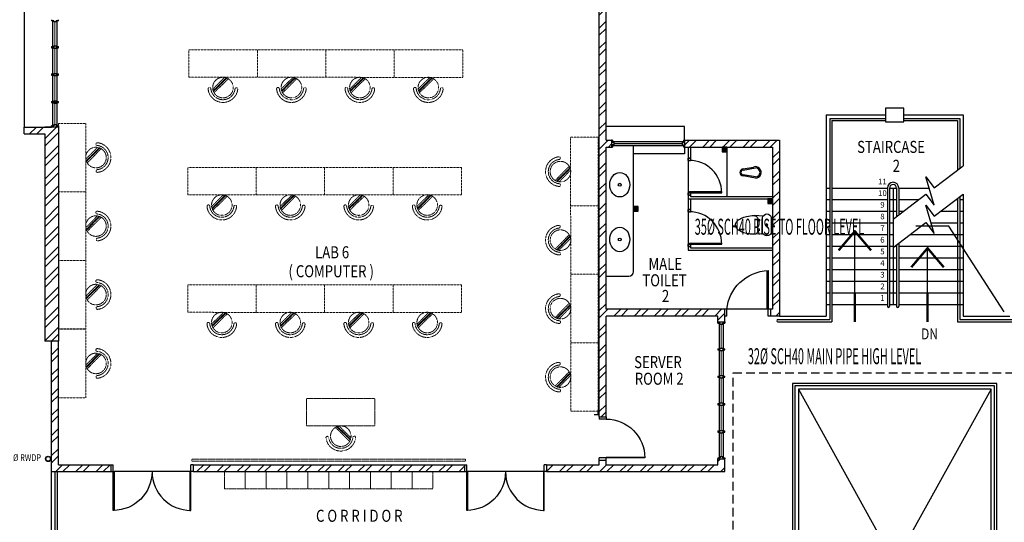
# Model space of a CAD drawing. Units: inches. Extents: x -29476 to 2265387, y 848657 to 1827133.
# Drawn here: x 172638 to 315025, y 1159055 to 1231684 of the extents above; entities that cross this region are included whole.
import ezdxf
from ezdxf.enums import TextEntityAlignment as Align

# ---------------------------------------------------------------- set-up
doc = ezdxf.new("R2010")
doc.units = ezdxf.units.IN
doc.header["$MEASUREMENT"] = 0
for name, pattern in [('ACAD_ISO02W100', [15, 12, -3]), ('DASHED2', [0.375, 0.25, -0.125]), ('HIDDEN', [0.375, 0.25, -0.125])]:
    doc.linetypes.add(name, pattern=pattern)
for name, color, linetype in [('09_lpg-pipe', 40, 'Continuous'), ('09_LPG-txt', 2, 'Continuous'), ('a-arch', 1, 'Continuous'), ('a-col', 1, 'Continuous'), ('a-ft', 8, 'Continuous'), ('a-sani', 7, 'Continuous'), ('a-text room', 7, 'Continuous'), ('a-wall', 3, 'Continuous'), ('a-win', 2, 'Continuous')]:
    doc.layers.add(name, color=color, linetype=linetype)
doc.layers.add('a-furniture', color=8, linetype='ACAD_ISO02W100', lineweight=9)
doc.styles.add('ARIAL', font='ARIAL.TTF', dxfattribs={"width": 0.8})
doc.styles.add('SIMPLEX', font='SIMPLEX.shx', dxfattribs={"width": 0.5})
doc.dimstyles.new('DIM100$7', dxfattribs={"dimtxt": 180, "dimasz": 200, "dimexe": 150, "dimexo": 0, "dimgap": 70, "dimtad": 1, "dimtoh": 1, "dimdec": 0, "dimzin": 0, "dimdsep": 46, "dimtxsty": 'ARIAL', "dimcen": 0, "dimdle": 150, "dimclrd": 256, "dimclre": 256, "dimclrt": 256, "dimadec": 0, "dimazin": 0, "dimtfac": 1, "dimtdec": 0, "dimtmove": 0, "dimatfit": 3, "dimfxl": 0, "dimtolj": 1, "dimtzin": 0, "dimlwd": -1, "dimlwe": -1, "dimarcsym": 0})
pattern_1 = [(45, (-2024886.2, 1742425.3), (-1458.4077, 1458.4077), []), (45, (-2024886.2, 1743456.6), (-1458.4077, 1458.4077), [])]
pattern_2 = [(45, (-2024886.2, 1479826.2), (-1458.4077, 1458.4077), []), (45, (-2024886.2, 1480857.4), (-1458.4077, 1458.4077), [])]

# ---------------------------------------------------------------- blocks, each defined once
blk = doc.blocks.new('A$C344C0B7F')
at = {"layer": 'a-arch', "color": 8}
for p, q in [((0, 1750), (850, 1750)), ((0, 1731), (0, 1750)), ((850, 1731), (0, 1731)), ((1000, 1800), (850, 1800)), ((850, 1800), (850, 1750)), ((850, 1800), (850, 1750)), ((850, 1750), (1000, 1750)), ((850, 1750), (850, 1731)), ((850, 1750), (1000, 1750)), ((1000, 1800), (1000, 1750)), ((850, 69), (0, 69)), ((0, 69), (0, 50)), ((0, 50), (850, 50)), ((850, 50), (850, 69)), ((850, 50), (1000, 50)), ((850, 50), (1000, 50)), ((850, 0), (850, 50)), ((850, 0), (850, 50)), ((1000, 0), (850, 0)), ((1000, 0), (1000, 50))]:
    blk.add_line(p, q, dxfattribs=at)
at = {"layer": 'a-arch', "color": 8, "extrusion": (0, 0, -1)}
blk.add_ellipse((850, 1750), major_axis=(-153, 836), ratio=1, start_param=3.322151, end_param=4.892947, dxfattribs=at)
at = {"layer": 'a-arch', "color": 8}
blk.add_ellipse((850, 50), major_axis=(-7, -850), ratio=1, start_param=3.149964, end_param=4.72076, dxfattribs=at)
blk = doc.blocks.new('ttt')
at = {"layer": 'a-furniture', "color": 8, "linetype": 'DASHED2', "ltscale": 5}
for p, q in [((24766, 33082), (24764, 33082)), ((25253, 33198), (24944, 32889)), ((24972, 32875), (25267, 33170)), ((25271, 33160), (24982, 32871)), ((24993, 32867), (25274, 33149)), ((25285, 33118), (25025, 32857)), ((25355, 33082), (25353, 33082))]:
    blk.add_line(p, q, dxfattribs=at)
blk.add_circle((25060, 33082), 225, dxfattribs=at)
for centre, radius, start, end in [((25060, 33082), 326, 5.6121, 174.3879), ((25060, 33082), 266, 5.6365, 174.3635), ((24764, 33111), 29, 174.3885, 270), ((24766, 33111), 29, 270, 354.3631), ((25353, 33111), 29, 185.6369, 270), ((25355, 33111), 29, 270, 5.6115)]:
    blk.add_arc(centre, radius, start, end, dxfattribs=at)
blk = doc.blocks.new('ggtttt')
at = {"layer": 'a-furniture', "color": 8, "linetype": 'DASHED2', "lineweight": 0, "ltscale": 5}
for p, q in [((1971458, 375426), (1971458, 373926)), ((1971458, 375426), (1972058, 375426)), ((1972058, 375426), (1972058, 373926)), ((1971458, 373926), (1972058, 373926))]:
    blk.add_line(p, q, dxfattribs=at)
at = {"layer": 'a-furniture', "color": 8, "xscale": -1, "rotation": 270.5567158146998}
blk.add_blockref('ttt', (1939445, 349299), dxfattribs=at)
blk = doc.blocks.new('ft')
at = {"layer": 'a-ft', "linetype": 'Continuous'}
h = blk.add_hatch(dxfattribs=at)
h.set_pattern_fill('HEX', color=8, scale=30, style=0)
h.set_pattern_definition([(0, (-293948.246, -31020.7936), (0, 6.49519053), [3.75, -7.5]), (120, (-293948.246, -31020.7936), (-5.625, -3.24759526), [3.75, -7.5]), (60, (-293944.496, -31020.7936), (-5.625, 3.24759527), [3.75, -7.5])])
h.paths.add_polyline_path([(86, 52, 1), (19, 52, 1)])
at = {"layer": 'a-ft', "color": 8, "linetype": 'Continuous'}
blk.add_lwpolyline([(105, 105), (0, 105), (0, 0), (105, 0)], close=True, dxfattribs=at)
for radius in [38.2, 33.2]:
    blk.add_circle((52, 52), radius, dxfattribs=at)

msp = doc.modelspace()

# ---------------------------------------------------------------- hatches: boundary and pattern name
at = {"layer": 'a-wall', "ltscale": 30}
h = msp.add_hatch(dxfattribs=at)
h.set_pattern_fill('STEEL', color=8, scale=16500, style=0)
h.set_pattern_definition(pattern_1)
h.paths.add_polyline_path([(257431.5, 1234693.5), (255764.7, 1234693.5), (255764.7, 1238653.5), (254774.7, 1238653.5), (254774.7, 1234693.5), (254774.7, 1233703.5), (256441.5, 1233703.5), (256441.5, 1214259.4), (256441.5, 1200142.3), (257431.5, 1200142.3), (257431.5, 1213269.4), (258223.1, 1213269.4), (258223.1, 1214259.4), (257431.5, 1214259.4)])
h = msp.add_hatch(dxfattribs=at)
h.set_pattern_fill('STEEL', color=8, scale=16500, style=0)
h.set_pattern_definition(pattern_1)
h.paths.add_polyline_path([(340921.5, 1188849.9), (340921.5, 1166383.5), (349517.7, 1166383.5), (349517.7, 1167373.5), (341911.5, 1167373.5), (341911.5, 1233703.5), (343726.2, 1233703.5), (343726.2, 1234693.5), (343726.2, 1238653.5), (342736.2, 1238653.5), (342736.2, 1234693.5), (340921.5, 1234693.5), (340921.5, 1214259.4), (340096.9, 1214259.4), (340096.9, 1213269.4), (340921.5, 1213269.4), (340921.5, 1189839.9), (324091.5, 1189839.9), (324091.5, 1188849.9)])
h.paths.add_polyline_path([(306175.2, 1227779.3), (341841.7, 1227779.3), (341841.7, 1229617.5), (306175.2, 1229617.5)], flags=9)
h = msp.add_hatch(dxfattribs=at)
h.set_pattern_fill('STEEL', color=8, scale=16500, style=0)
h.set_pattern_definition(pattern_1)
h.paths.add_polyline_path([(176251.5, 1185229.6), (178231.5, 1185229.6), (178231.5, 1186426.8), (178232, 1186477.5), (178231.5, 1196377.5), (178230.9, 1206277.5), (178230.4, 1216177.5), (176251.5, 1216177.5), (173281.5, 1216177.5), (173281.5, 1215187.5), (176251.5, 1215187.5)])
h = msp.add_hatch(dxfattribs=at)
h.set_pattern_fill('STEEL', color=8, scale=16500, style=0)
h.set_pattern_definition(pattern_2)
h.paths.add_polyline_path([(281521.5, 1189839.9), (281191.5, 1189839.9), (281191.5, 1188849.9), (282511.5, 1188849.9), (282511.5, 1214259.4), (268780, 1214259.4), (268780, 1213269.4), (281521.5, 1213269.4)])
h = msp.add_hatch(dxfattribs=at)
h.set_pattern_fill('STEEL', color=8, scale=16500, style=0)
h.set_pattern_definition(pattern_1)
h.paths.add_polyline_path([(257431.5, 1188849.9), (273601.5, 1188849.9), (273601.5, 1188011.7), (274591.5, 1188011.7), (274591.5, 1189839.9), (257431.5, 1189839.9), (257431.5, 1200142.3), (256441.5, 1200142.3), (256441.5, 1174303.5), (257431.5, 1174303.5)])
h = msp.add_hatch(dxfattribs=at)
h.set_pattern_fill('STEEL', color=8, scale=16500, style=0)
h.set_pattern_definition(pattern_2)
h.paths.add_polyline_path([(178231.5, 1185229.6), (177241.5, 1185229.6), (177241.5, 1166383.5), (185837.7, 1166383.5), (185837.7, 1167373.5), (178231.5, 1167373.5)])
h = msp.add_hatch(dxfattribs=at)
h.set_pattern_fill('STEEL', color=8, scale=16500, style=0)
h.set_pattern_definition(pattern_1)
h.paths.add_polyline_path([(274591.5, 1166383.5), (274591.5, 1168211.7), (273601.5, 1168211.7), (273601.5, 1167373.5), (257431.5, 1167373.5), (257431.5, 1168033.5), (256441.5, 1168033.5), (256441.5, 1167373.5), (248835.2, 1167373.5), (248835.2, 1166383.5)])
h = msp.add_hatch(dxfattribs=at)
h.set_pattern_fill('STEEL', color=8, scale=16500, style=0)
h.set_pattern_definition(pattern_2)
h.paths.add_polyline_path([(236955.2, 1166383.5), (236955.2, 1167373.5), (197717.7, 1167373.5), (197717.7, 1166383.5)])

# ---------------------------------------------------------------- linework, layer by layer
at = {"layer": '09_lpg-pipe', "linetype": 'HIDDEN', "ltscale": 5000}
for p, q in [((275823.3, 1152408.8, 0), (275823.3, 1180667.8, 0)), ((275823.3, 1180667.8, 0), (324295.7, 1180667.8, 0))]:
    msp.add_line(p, q, dxfattribs=at)
at = {"layer": 'a-arch', "color": 8, "ltscale": 30}
for p, q in [((173281.5, 1238653.5), (173281.5, 1216177.5)), ((268780, 1216239.4, 0), (257431.5, 1216239.4)), ((268780, 1214259.4, 0), (268780, 1216239.4, 0)), ((268780, 1213269.4), (268780, 1212279.4)), ((268780, 1212279.4), (261391.5, 1212279.4)), ((256279.2, 1174582.9), (256279.1, 1175202.6)), ((256279.2, 1174582.9), (255694.4, 1174582.9)), ((197264, 1166383.5), (186291.5, 1166383.5)), ((248381.5, 1166383.5), (237409, 1166383.5))]:
    msp.add_line(p, q, dxfattribs=at)
at = {"layer": 'a-arch', "color": 8, "ltscale": 25}
for p, q in [((289276.5, 1217922.9, 0), (297856.5, 1217922.9, 0)), ((289276.5, 1217922.9, 0), (289276.5, 1188849.9, 0)), ((289771.5, 1217427.9, 0), (297856.5, 1217427.9, 0)), ((289771.5, 1217427.9, 0), (289771.5, 1188354.9, 0)), ((300496.5, 1217922.9, 0), (309076.5, 1217922.9, 0)), ((300496.5, 1217427.9, 0), (308581.5, 1217427.9, 0)), ((308581.5, 1217427.9, 0), (308581.5, 1210192.4, 0)), ((309076.5, 1217922.9, 0), (309076.5, 1210569.2, 0)), ((290101.5, 1217097.9, 0), (297856.5, 1217097.9, 0)), ((290101.5, 1217097.9, 0), (290101.5, 1188024.9, 0)), ((300496.5, 1217097.9, 0), (308251.5, 1217097.9, 0)), ((308251.5, 1217097.9, 0), (308251.5, 1209941.2, 0)), ((304888.2, 1207381.1, 0), (309076.5, 1210569.2, 0)), ((303684.2, 1208962.8, 0), (304888.2, 1207381.1, 0)), ((304899.3, 1204891.3, 0), (303684.2, 1208962.8, 0)), ((289276.5, 1207362.9, 0), (289771.5, 1207362.9, 0)), ((290101.5, 1207362.9, 0), (298113.9, 1207362.9, 0)), ((298113.9, 1207362.9, 0), (298113.9, 1190266.5, 0)), ((298443.9, 1207362.9, 0), (299433.9, 1207362.9, 0)), ((298443.9, 1207362.9, 0), (298443.9, 1190266.5, 0)), ((298938.9, 1207362.9, 0), (298938.9, 1190532.9, 0)), ((298938.9, 1202852.5, 0), (303695.3, 1206473, 0)), ((299433.9, 1207362.9, 0), (299433.9, 1203229.3, 0)), ((299763.9, 1207362.9, 0), (304161.7, 1207362.9, 0)), ((299763.9, 1207362.9, 0), (299763.9, 1203480.5, 0)), ((303695.3, 1206473, 0), (304899.3, 1204891.3, 0)), ((304888.2, 1203284.8, 0), (309076.5, 1206472.8, 0)), ((308581.5, 1206096, 0), (308581.5, 1188354.9, 0)), ((309076.5, 1206472.8, 0), (309076.5, 1188849.9, 0)), ((289276.5, 1205679.9, 0), (289771.5, 1205679.9, 0)), ((290101.5, 1205679.9, 0), (298113.9, 1205679.9, 0)), ((298443.9, 1205679.9, 0), (299433.9, 1205679.9, 0)), ((299763.9, 1205679.9, 0), (302653.4, 1205679.9, 0)), ((303684.2, 1204866.5, 0), (304888.2, 1203284.8, 0)), ((304899.3, 1200794.9, 0), (303684.2, 1204866.5, 0)), ((308034.9, 1205679.9, 0), (308251.5, 1205679.9, 0)), ((308251.5, 1205844.8, 0), (308251.5, 1188024.9, 0)), ((308581.5, 1205679.9, 0), (309076.5, 1205679.9, 0)), ((289276.5, 1203996.9, 0), (289771.5, 1203996.9, 0)), ((290101.5, 1203996.9, 0), (298113.9, 1203996.9, 0)), ((298443.9, 1203996.9, 0), (299433.9, 1203996.9, 0)), ((299763.9, 1203996.9, 0), (300442.4, 1203996.9, 0)), ((305823.9, 1203996.9, 0), (308251.5, 1203996.9, 0)), ((308581.5, 1203996.9, 0), (309076.5, 1203996.9, 0)), ((289276.5, 1202313.9, 0), (289771.5, 1202313.9, 0)), ((290101.5, 1202313.9, 0), (298113.9, 1202313.9, 0)), ((298443.9, 1202313.9, 0), (298938.9, 1202313.9, 0)), ((298938.9, 1198756.1, 0), (303695.3, 1202376.7, 0)), ((303695.3, 1202376.7, 0), (304899.3, 1200794.9, 0)), ((304446, 1202313.9, 0), (308251.5, 1202313.9, 0)), ((308581.5, 1202313.9, 0), (309076.5, 1202313.9, 0)), ((289276.5, 1200630.9, 0), (289771.5, 1200630.9, 0)), ((290101.5, 1200630.9, 0), (298113.9, 1200630.9, 0)), ((298443.9, 1200630.9, 0), (298938.9, 1200630.9, 0)), ((301401.9, 1200630.9, 0), (309076.5, 1200630.9, 0)), ((289276.5, 1198947.9, 0), (289771.5, 1198947.9, 0)), ((290101.5, 1198947.9, 0), (298113.9, 1198947.9, 0)), ((298443.9, 1198947.9, 0), (298938.9, 1198947.9, 0)), ((299190.9, 1198947.9, 0), (299433.9, 1198947.9, 0)), ((299433.9, 1199132.9, 0), (299433.9, 1190266.5, 0)), ((299763.9, 1199384.1, 0), (299763.9, 1190266.5, 0)), ((299763.9, 1198947.9, 0), (309076.5, 1198947.9, 0)), ((289276.5, 1197264.9, 0), (289771.5, 1197264.9, 0)), ((290101.5, 1197264.9, 0), (298113.9, 1197264.9, 0)), ((298443.9, 1197264.9, 0), (299433.9, 1197264.9, 0)), ((299763.9, 1197264.9, 0), (309076.5, 1197264.9, 0)), ((289276.5, 1195581.9, 0), (289771.5, 1195581.9, 0)), ((290101.5, 1195581.9, 0), (298113.9, 1195581.9, 0)), ((298443.9, 1195581.9, 0), (299433.9, 1195581.9, 0)), ((299763.9, 1195581.9, 0), (309076.5, 1195581.9, 0)), ((289276.5, 1193898.9, 0), (289771.5, 1193898.9, 0)), ((290101.5, 1193898.9, 0), (298113.9, 1193898.9, 0)), ((298443.9, 1193898.9, 0), (299433.9, 1193898.9, 0)), ((299763.9, 1193898.9, 0), (309076.5, 1193898.9, 0)), ((289276.5, 1192215.9, 0), (289771.5, 1192215.9, 0)), ((290101.5, 1192215.9, 0), (298113.9, 1192215.9, 0)), ((298443.9, 1192215.9, 0), (299433.9, 1192215.9, 0)), ((299763.9, 1192215.9, 0), (309076.5, 1192215.9, 0)), ((289276.5, 1190532.9, 0), (289771.5, 1190532.9, 0)), ((290101.5, 1190532.9, 0), (298113.9, 1190532.9, 0)), ((298443.9, 1190532.9, 0), (299433.9, 1190532.9, 0)), ((299763.9, 1190532.9, 0), (309076.5, 1190532.9, 0)), ((280861.5, 1189839.9), (274921.5, 1189839.9)), ((282294.2, 1188354.9, 0), (289771.5, 1188354.9, 0)), ((282294.2, 1188024.9, 0), (290101.5, 1188024.9, 0)), ((282511.5, 1188849.9), (289276.5, 1188849.9, 0)), ((308251.5, 1188024.9, 0), (316185, 1188024.9, 0)), ((308581.5, 1188354.9, 0), (316185, 1188354.9, 0)), ((309076.5, 1188849.9, 0), (315841.5, 1188849.9, 0))]:
    msp.add_line(p, q, dxfattribs=at)
at = {"layer": 'a-arch', "color": 8}
for p, q in [((274915.7, 1213269.4, 0), (274917, 1206148, 0)), ((269641.5, 1211687.8, 0), (269311.5, 1211687.8, 0)), ((269311.5, 1211357.8, 0), (269311.5, 1211687.8, 0)), ((269311.5, 1211687.8, 0), (269641.5, 1211687.8, 0)), ((269311.5, 1211357.8, 0), (269641.5, 1211357.8, 0)), ((269311.5, 1206671.8, 0), (269641.5, 1206671.8, 0)), ((269311.5, 1206341.8, 0), (269311.5, 1206671.8, 0)), ((269641.5, 1206341.8, 0), (269311.5, 1206341.8, 0)), ((269311.5, 1206341.8, 0), (269641.5, 1206341.8, 0)), ((269476.5, 1206836.8, 0), (274162.5, 1206836.8, 0)), ((269476.5, 1206671.8, 0), (269476.5, 1206836.8, 0)), ((269476.5, 1206671.8, 0), (269476.5, 1206836.8, 0)), ((269476.5, 1206671.8, 0), (274162.5, 1206671.8, 0)), ((269476.5, 1206671.8, 0), (269806.5, 1206671.8, 0)), ((269641.5, 1206671.8, 0), (269641.5, 1206149.6, 0)), ((274162.5, 1206671.8, 0), (274162.5, 1206836.8, 0)), ((269641.5, 1204262.8, 0), (269311.5, 1204262.8, 0)), ((269311.5, 1203932.8, 0), (269311.5, 1204262.8, 0)), ((269311.5, 1204262.8, 0), (269641.5, 1204262.8, 0)), ((269311.5, 1203932.8, 0), (269641.5, 1203932.8, 0)), ((269311.5, 1199246.8, 0), (269641.5, 1199246.8, 0)), ((269311.5, 1198916.8, 0), (269311.5, 1199246.8, 0)), ((269641.5, 1198916.8, 0), (269311.5, 1198916.8, 0)), ((269311.5, 1198916.8, 0), (269641.5, 1198916.8, 0)), ((269476.5, 1199411.8, 0), (274162.5, 1199411.8, 0)), ((269476.5, 1199246.8, 0), (269476.5, 1199411.8, 0)), ((269476.5, 1199246.8, 0), (269476.5, 1199411.8, 0)), ((269476.5, 1199246.8, 0), (274162.5, 1199246.8, 0)), ((269476.5, 1199246.8, 0), (269806.5, 1199246.8, 0)), ((274162.5, 1199246.8, 0), (274162.5, 1199411.8, 0)), ((280737.7, 1189839.9), (280737.7, 1195449.9)), ((280861.5, 1195449.9), (280861.5, 1189839.9)), ((274591.5, 1188849.9), (274591.5, 1189839.9)), ((274921.5, 1189839.9), (274591.5, 1189839.9)), ((274921.5, 1188849.9), (274921.5, 1189839.9)), ((280861.5, 1189839.9), (280737.7, 1189839.9)), ((280861.5, 1188849.9), (280861.5, 1189839.9)), ((280861.5, 1188849.9), (280861.5, 1189839.9)), ((281191.5, 1189839.9), (280861.5, 1189839.9)), ((281191.5, 1189839.9), (281191.5, 1188849.9)), ((274921.5, 1188849.9), (274591.5, 1188849.9)), ((281191.5, 1188849.9), (280861.5, 1188849.9)), ((281191.5, 1188849.9), (280861.5, 1188849.9)), ((256441.5, 1174303.5), (257431.5, 1174303.5)), ((256441.5, 1174303.5), (256441.5, 1173973.5)), ((257431.5, 1173973.5), (256441.5, 1173973.5)), ((257431.5, 1173973.5), (256441.5, 1173973.5)), ((257431.5, 1174303.5), (257431.5, 1173973.5)), ((257431.5, 1174303.5), (257431.5, 1173973.5)), ((257431.5, 1168363.5), (256441.5, 1168363.5)), ((257431.5, 1168363.5), (256441.5, 1168363.5)), ((256441.5, 1168033.5), (256441.5, 1168363.5)), ((256441.5, 1168033.5), (257431.5, 1168033.5)), ((257431.5, 1168487.3), (263041.5, 1168487.3)), ((257431.5, 1168363.5), (257431.5, 1168487.3)), ((263041.5, 1168363.5), (257431.5, 1168363.5)), ((257431.5, 1168033.5), (257431.5, 1168363.5)), ((257431.5, 1168033.5), (257431.5, 1168363.5)), ((263041.5, 1168487.3), (263041.5, 1168363.5)), ((177241.5, 1150543.5), (177241.5, 1166383.5))]:
    msp.add_line(p, q, dxfattribs=at)
at = {"layer": 'a-arch', "color": 8, "lineweight": 5}
for p, q in [((269641.5, 1211687.8, 0), (269641.5, 1211357.8, 0)), ((269641.5, 1206341.8, 0), (269641.5, 1206671.8, 0)), ((269641.5, 1204262.8, 0), (269641.5, 1203932.8, 0)), ((269641.5, 1198916.8, 0), (269641.5, 1199246.8, 0))]:
    msp.add_line(p, q, dxfattribs=at)
at = {"layer": 'a-arch', "color": 8, "ltscale": 10}
for p, q in [((285243.9, 1178289.9), (313109.1, 1128037.5)), ((313109.1, 1178289.9), (285243.9, 1128037.5, 0))]:
    msp.add_line(p, q, dxfattribs=at)
at = {"layer": 'a-arch', "color": 8, "ltscale": 25, "const_width": 330, "elevation": 0}
for points in [[(291062.2, 1198351.1), (293411.4, 1201114.7), (295760.6, 1198351.1)], [(301574.6, 1195910.5), (303923.8, 1198674.1), (306273.1, 1195910.5)], [(293411.4, 1188012.5), (293411.4, 1192086)], [(303923.8, 1188012.5), (303923.8, 1192086)]]:
    msp.add_lwpolyline(points, dxfattribs=at)
at = {"layer": 'a-arch', "color": 8, "ltscale": 25, "elevation": 0}
for points in [[(293411.4, 1188849.9), (293411.4, 1201114.7)], [(303923.8, 1188849.9), (303923.8, 1198674.1)]]:
    msp.add_lwpolyline(points, dxfattribs=at)
at = {"layer": 'a-arch', "color": 8}
for points in [[(313934.1, 1179114.9), (284418.9, 1179114.9), (284418.9, 1160278.5), (284418.9, 1160278.5), (284418.9, 1127212.5), (313934.1, 1127212.5)], [(313604.1, 1178784.9), (284748.9, 1178784.9), (284748.9, 1160608.5), (284748.9, 1160608.5), (284748.9, 1127542.5), (313604.1, 1127542.5)]]:
    msp.add_lwpolyline(points, close=True, dxfattribs=at)
for points in [[(313109.1, 1178289.9), (285243.9, 1178289.9), (285243.9, 1161103.5), (285243.9, 1161103.5), (285243.9, 1128037.5), (313109.1, 1128037.5), (313109.1, 1178289.9)], [(177736.5, 1166383.5), (177736.5, 1156424.7), (177736.5, 1156424.7), (177736.5, 1150543.5)], [(178066.5, 1166383.5), (178066.5, 1156094.7), (178066.5, 1156094.7), (178066.5, 1150543.5)]]:
    msp.add_lwpolyline(points, dxfattribs=at)
at = {"layer": 'a-arch', "color": 8, "linetype": 'DASHED2', "lineweight": 0, "ltscale": 5}
msp.add_lwpolyline([(237120.2, 1167890.8), (237120.2, 1168200.4), (197552.7, 1168200.4), (197552.7, 1167890.8), (237120.2, 1167890.8)], dxfattribs=at)
at = {"layer": 'a-arch', "color": 8, "ltscale": 30}
for radius in [396, 330]:
    msp.add_circle((176761.7, 1168221, 0), radius, dxfattribs=at)
at = {"layer": 'a-arch', "color": 8}
for centre in [(269476.5, 1206671.8, 0), (269476.5, 1199246.8, 0)]:
    msp.add_arc(centre, 4686, 360, 90, dxfattribs=at)
at = {"layer": 'a-arch', "color": 8, "ltscale": 25}
for centre, radius, start, end in [((298938.9, 1207362.9, 0), 825, 0, 180), ((298938.9, 1207362.9, 0), 495, 0, 180), ((298278.9, 1190266.5, 0), 165, 180, 0), ((299598.9, 1190266.5, 0), 165, 180, 0)]:
    msp.add_arc(centre, radius, start, end, dxfattribs=at)
at = {"layer": 'a-arch', "color": 8, "ltscale": 25, "extrusion": (3.41228e-09, 0, 1)}
msp.add_arc((282294.2, 1188189.9, 0), 165, 90, 270, dxfattribs=at)
at = {"layer": 'a-arch', "color": 8, "extrusion": (0, 0, -1)}
for centre, major_axis, ratio, start_param, end_param in [((280861.5, 1189839.9), (5558, 2302.2), 0.9222652, 3.56371978, 5.07729534), ((257431.5, 1168363.5), (46.3, -5609.8), 1, 3.14983776, 4.72063408)]:
    msp.add_ellipse(centre, major_axis=major_axis, ratio=ratio, start_param=start_param, end_param=end_param, dxfattribs=at)
at = {"layer": 'a-col', "color": 8, "ltscale": 30, "elevation": 0}
msp.add_lwpolyline([(300496.5, 1218912.9), (297856.5, 1218912.9), (297856.5, 1216932.9), (300496.5, 1216932.9)], close=True, dxfattribs=at)
at = {"layer": 'a-furniture', "color": 8, "ltscale": 25}
msp.add_line((256441.5, 1185523.5), (256441.5, 1214259.4), dxfattribs=at)
at = {"layer": 'a-furniture', "color": 8, "linetype": 'DASHED2', "lineweight": 0, "ltscale": 5}
for p, q in [((224003.9, 1176942.8, 0), (214103.9, 1176942.8, 0)), ((214103.9, 1176942.8, 0), (214103.9, 1172982.8, 0)), ((224003.9, 1176942.8, 0), (224003.9, 1172982.8, 0)), ((224003.9, 1172982.8, 0), (214103.9, 1172982.8, 0))]:
    msp.add_line(p, q, dxfattribs=at)
at = {"layer": 'a-furniture', "color": 8, "linetype": 'DASHED2', "ltscale": 5}
for p, q in [((202242, 1163868.9), (202242, 1166383.5)), ((202242, 1166383.5), (205258.2, 1166383.5)), ((205258.2, 1166383.5), (205258.2, 1163868.9)), ((205258.2, 1163868.9), (205258.2, 1166383.5)), ((205258.2, 1166383.5), (208274.4, 1166383.5)), ((208274.4, 1166383.5), (208274.4, 1163868.9)), ((208274.4, 1163868.9), (208274.4, 1166383.5)), ((208274.4, 1166383.5), (211290.6, 1166383.5)), ((211290.6, 1166383.5), (211290.6, 1163868.9)), ((211290.6, 1163868.9), (211290.6, 1166383.5)), ((211290.6, 1166383.5), (214306.8, 1166383.5)), ((214306.8, 1166383.5), (214306.8, 1163868.9)), ((214306.8, 1163868.9), (214306.8, 1166383.5)), ((214306.8, 1166383.5), (217323, 1166383.5)), ((217323, 1166383.5), (217323, 1163868.9)), ((217323, 1163868.9), (217323, 1166383.5)), ((217323, 1166383.5), (220339.2, 1166383.5)), ((220339.2, 1166383.5), (220339.2, 1163868.9)), ((220339.2, 1163868.9), (220339.2, 1166383.5)), ((220339.2, 1166383.5), (223355.4, 1166383.5)), ((223355.4, 1166383.5), (223355.4, 1163868.9)), ((223355.4, 1163868.9), (223355.4, 1166383.5)), ((223355.4, 1166383.5), (226371.6, 1166383.5)), ((226371.6, 1166383.5), (226371.6, 1163868.9)), ((226371.6, 1163868.9), (226371.6, 1166383.5)), ((226371.6, 1166383.5), (229387.8, 1166383.5)), ((229387.8, 1166383.5), (229387.8, 1163868.9)), ((229387.8, 1163868.9), (229387.8, 1166383.5)), ((229387.8, 1166383.5), (232404, 1166383.5)), ((232404, 1166383.5), (232404, 1163868.9)), ((202242, 1163868.9), (205258.2, 1163868.9)), ((205258.2, 1163868.9), (208274.4, 1163868.9)), ((208274.4, 1163868.9), (211290.6, 1163868.9)), ((211290.6, 1163868.9), (214306.8, 1163868.9)), ((214306.8, 1163868.9), (217323, 1163868.9)), ((217323, 1163868.9), (220339.2, 1163868.9)), ((220339.2, 1163868.9), (223355.4, 1163868.9)), ((223355.4, 1163868.9), (226371.6, 1163868.9)), ((226371.6, 1163868.9), (229387.8, 1163868.9)), ((229387.8, 1163868.9), (232404, 1163868.9))]:
    msp.add_line(p, q, dxfattribs=at)
at = {"layer": 'a-sani', "color": 8, "linetype": 'Continuous'}
for p, q in [((261391.5, 1195287.3), (261391.5, 1213434.4)), ((257431.5, 1194627.3), (260731.5, 1194627.3))]:
    msp.add_line(p, q, dxfattribs=at)
at = {"layer": 'a-sani', "color": 8, "extrusion": (1.09894e-08, 5.69743e-11, 1)}
for p, q in [((277248, 1210114.7, 15821.6), (278752.3, 1210398.7, 15821.6)), ((279038.2, 1208799.2, 15821.6), (277250.3, 1209125.3, 15821.6)), ((277265.2, 1209950.1, 15821.6), (279034.8, 1210284.2, 15821.6)), ((279037.8, 1208964.2, 15821.6), (277266.7, 1209290.1, 15821.6))]:
    msp.add_line(p, q, dxfattribs=at)
at = {"layer": 'a-sani', "color": 8, "extrusion": (1.0453e-14, -4.07405e-09, 1)}
for p, q in [((280136.1, 1203299.1, 0), (278878.8, 1203375.3, 0)), ((279386.8, 1201213.5, 0), (279386.8, 1202835.6, 0)), ((279618.5, 1202831, 0), (279618.5, 1202599.2, 0)), ((280043.3, 1200981.8, 0), (280043.3, 1203067.4, 0)), ((281356.5, 1200981.8, 0), (281356.5, 1203067.4, 0)), ((280136.1, 1200750, 0), (278878.8, 1200673.8, 0)), ((279618.5, 1201218.1, 0), (279618.5, 1201449.9, 0))]:
    msp.add_line(p, q, dxfattribs=at)
at = {"layer": 'a-sani', "color": 8, "linetype": 'Continuous'}
for centre in [(259414.3, 1207832.1, 0), (259414.3, 1199924.9, 0)]:
    msp.add_circle(centre, 208.4, dxfattribs=at)
at = {"layer": 'a-sani', "color": 8, "extrusion": (1.09894e-08, 5.69743e-11, 1)}
for centre, radius, start, end in [((279036.3, 1209624.2, 15821.6), 825, 270.132609, 110.132947), ((279036.3, 1209624.2, 15821.6), 660, 270.132609, 90.132609), ((277265.9, 1209620.1, 15821.6), 495, 92.074274, 268.190944), ((277265.9, 1209620.1, 15821.6), 330, 90.132609, 270.132609)]:
    msp.add_arc(centre, radius, start, end, dxfattribs=at)
at = {"layer": 'a-sani', "color": 8, "linetype": 'Continuous'}
msp.add_arc((260731.5, 1195287.3), 660, 270, 0, dxfattribs=at)
for centre in [(259414.3, 1207832.1, 0), (259414.3, 1199924.9, 0)]:
    msp.add_ellipse(centre, major_axis=(0, 1765.1), ratio=0.82100993, dxfattribs=at)
at = {"layer": 'a-sani', "color": 8, "extrusion": (-1.0453e-14, 4.07405e-09, -1)}
for centre, major_axis, start_param, end_param in [((278431.7, 1199985.8, 0), (-1783.7, 2833.4, 0), 0.09820047, 0.35762851), ((278846.1, 1197984.9, 0), (-2871.3, 4563.3, 0), 0.35740684, 0.56162641), ((278846.1, 1202835.6, 0), (-288.1, 457.6, 0), 0.56188671, 2.13268304), ((280699.9, 1202939.1, 0), (-356.1, 566.3, 0), -0.81651094, 1.93918661), ((276860.3, 1202024.6, 0), (-381.2, 608.2, 0), -1.01091694, -0.31908113), ((276860.3, 1202024.6, 0), (-382.2, 607.6, 0), 4.58210434, 5.27394015), ((277802.6, 1201243.9, 0), (-1034, 1643.2, 0), -0.31729037, 0.09802253), ((279357.1, 1202154.2, 0), (-386.1, 614.2, 0), 0.60209388, 0.92977372), ((279357.1, 1203276, 0), (-386.4, 614, 0), 3.33476011, 3.66243996), ((280661.3, 1202024.6, 0), (-82, 130.9, 0), 4.71019624, 10.99338155), ((280661.3, 1202024.6, 0), (-61.5, 98.2, 0), 4.71016452, 10.99334983), ((277802.6, 1202805.2, 0), (-1034, 1643.2, 0), 4.16689368, 4.58220659), ((278431.7, 1204063.3, 0), (-1782.4, 2834.2, 0), 3.90720542, 4.16663346), ((278846.1, 1206064.2, 0), (-2870.8, 4563.5, 0), 3.70312141, 3.90734099), ((278846.1, 1201213.5, 0), (-287.9, 457.7, 0), 2.13234909, 3.70314542), ((279357.1, 1200773.1, 0), (-386.4, 614, 0), 0.602556, 0.93023584), ((279357.1, 1201894.9, 0), (-386.6, 613.9, 0), 3.3350044, 3.66268424), ((280699.9, 1201110, 0), (-356.1, 566.3, 0), 2.32509411, 5.08079167)]:
    msp.add_ellipse(centre, major_axis=major_axis, ratio=1, start_param=start_param, end_param=end_param, dxfattribs=at)
at = {"layer": 'a-wall', "color": 8, "ltscale": 25}
for p, q in [((256441.5, 1174303.5), (256441.5, 1222731.3)), ((173281.5, 1216177.5), (177241.5, 1216177.5)), ((173281.5, 1215187.5), (173281.5, 1216177.5)), ((178231.5, 1216177.5), (176251.5, 1216177.5)), ((257431.5, 1214259.4), (258223.1, 1214259.4)), ((257431.5, 1189839.9), (257431.5, 1213269.4)), ((257431.5, 1213269.4), (258223.1, 1213269.4)), ((268780, 1214259.4), (282511.5, 1214259.4)), ((268780, 1213269.4), (281521.5, 1213269.4)), ((281521.5, 1213269.4), (281521.5, 1189839.9)), ((282511.5, 1214259.4), (282511.5, 1188849.9)), ((274591.5, 1189839.9), (257431.5, 1189839.9)), ((274591.5, 1188011.7), (274591.5, 1189839.9)), ((281521.5, 1189839.9), (281191.5, 1189839.9)), ((273601.5, 1188849.9), (257431.5, 1188849.9)), ((257431.5, 1174303.5), (257431.5, 1188849.9)), ((273601.5, 1188011.7), (273601.5, 1188849.9)), ((282511.5, 1188849.9), (281191.5, 1188849.9)), ((178231.5, 1185229.6), (176251.5, 1185229.6)), ((177241.5, 1166383.5), (177241.5, 1185229.6)), ((178231.5, 1167373.5), (178231.5, 1185229.6)), ((256441.5, 1167373.5), (256441.5, 1168033.5)), ((257431.5, 1167373.5), (257431.5, 1168033.5)), ((273601.5, 1167373.5), (273601.5, 1168211.7)), ((274591.5, 1166383.5), (274591.5, 1168211.7)), ((177241.5, 1166383.5), (185837.7, 1166383.5)), ((178231.5, 1167373.5), (185837.7, 1167373.5)), ((248835.2, 1167373.5), (256441.5, 1167373.5)), ((248835.2, 1166383.5), (257431.5, 1166383.5)), ((248835.2, 1166383.5), (274591.5, 1166383.5)), ((257431.5, 1167373.5), (273601.5, 1167373.5))]:
    msp.add_line(p, q, dxfattribs=at)
at = {"layer": 'a-wall', "color": 8}
for p, q in [((269311.5, 1213269.4, 0), (269311.5, 1205819.6, 0)), ((269641.5, 1213271, 0), (269641.5, 1211354.9, 0)), ((269641.5, 1206149.6, 0), (281521.5, 1206149.6, 0)), ((269311.5, 1205819.6, 0), (281521.5, 1205819.6, 0)), ((269311.5, 1205819.6, 0), (269311.5, 1198394.6, 0)), ((269641.5, 1205819.6, 0), (269641.5, 1203929.9, 0)), ((269641.5, 1199246.8, 0), (269641.5, 1198724.6, 0)), ((269311.5, 1198394.6, 0), (281521.5, 1198394.6, 0)), ((269641.5, 1198724.6, 0), (281521.5, 1198724.6, 0))]:
    msp.add_line(p, q, dxfattribs=at)
at = {"layer": 'a-wall', "color": 8, "ltscale": 25}
for points in [[(257431.5, 1214259.4), (257431.5, 1234693.5), (255764.7, 1234693.5)], [(256441.5, 1214259.4), (256441.5, 1233703.5), (254775.2, 1233703.5)], [(178231.5, 1216177.5), (178231.5, 1185229.6)], [(173281.5, 1215187.5), (176251.5, 1215187.5), (176251.5, 1185229.6)], [(197717.7, 1167373.5), (236955.2, 1167373.5)], [(197717.7, 1166383.5), (236955.2, 1166383.5)]]:
    msp.add_lwpolyline(points, dxfattribs=at)
at = {"layer": 'a-win', "color": 8}
for p, q in [((177241.5, 1231684.4), (177241.5, 1231519.4)), ((178231.5, 1231519.4), (178231.5, 1231684.4)), ((177571.5, 1231519.4), (177241.5, 1231519.4)), ((177571.5, 1231354.4), (177571.5, 1231519.4)), ((177901.5, 1231354.4), (177571.5, 1231354.4)), ((178231.5, 1231519.4), (177901.5, 1231519.4)), ((177901.5, 1231354.4), (177901.5, 1231519.4)), ((177241.5, 1227806.9, 0), (177571.5, 1227806.9, 0)), ((177241.5, 1227806.9, 0), (177241.5, 1227641.9, 0)), ((177241.5, 1227641.9, 0), (177571.5, 1227641.9, 0)), ((177571.5, 1227889.4, 0), (177571.5, 1227806.9, 0)), ((177571.5, 1227889.4, 0), (177901.5, 1227889.4, 0)), ((177571.5, 1227559.4, 0), (177571.5, 1227641.9, 0)), ((177571.5, 1227559.4, 0), (177901.5, 1227559.4, 0)), ((177901.5, 1227889.4, 0), (177901.5, 1227806.9, 0)), ((177901.5, 1227806.9, 0), (178231.5, 1227806.9, 0)), ((177901.5, 1227641.9, 0), (178231.5, 1227641.9, 0)), ((177901.5, 1227559.4, 0), (177901.5, 1227641.9, 0)), ((178231.5, 1227641.9, 0), (178231.5, 1227806.9, 0)), ((177241.5, 1223846.9, 0), (177571.5, 1223846.9, 0)), ((177241.5, 1223846.9, 0), (177241.5, 1223681.9, 0)), ((177241.5, 1223681.9, 0), (177571.5, 1223681.9, 0)), ((177571.5, 1223929.4, 0), (177571.5, 1223846.9, 0)), ((177571.5, 1223929.4, 0), (177901.5, 1223929.4, 0)), ((177571.5, 1223599.4, 0), (177571.5, 1223681.9, 0)), ((177571.5, 1223599.4, 0), (177901.5, 1223599.4, 0)), ((177901.5, 1223929.4, 0), (177901.5, 1223846.9, 0)), ((177901.5, 1223846.9, 0), (178231.5, 1223846.9, 0)), ((177901.5, 1223681.9, 0), (178231.5, 1223681.9, 0)), ((177901.5, 1223599.4, 0), (177901.5, 1223681.9, 0)), ((178231.5, 1223681.9, 0), (178231.5, 1223846.9, 0)), ((177241.5, 1219886.8, 0), (177571.5, 1219886.8, 0)), ((177241.5, 1219886.8, 0), (177241.5, 1219721.8, 0)), ((177241.5, 1219721.8, 0), (177571.5, 1219721.8, 0)), ((177406.5, 1219804.3, 0), (178066.5, 1219804.3, 0)), ((177571.5, 1219969.3, 0), (177571.5, 1219886.8, 0)), ((177571.5, 1219969.3, 0), (177901.5, 1219969.3, 0)), ((177571.5, 1219639.3, 0), (177571.5, 1219721.8, 0)), ((177571.5, 1219639.3, 0), (177901.5, 1219639.3, 0)), ((177901.5, 1219969.3, 0), (177901.5, 1219886.8, 0)), ((177901.5, 1219886.8, 0), (178231.5, 1219886.8, 0)), ((177901.5, 1219721.8, 0), (178231.5, 1219721.8, 0)), ((177901.5, 1219639.3, 0), (177901.5, 1219721.8, 0)), ((178231.5, 1219721.8, 0), (178231.5, 1219886.8, 0)), ((177571.5, 1216342.5), (177241.5, 1216342.5)), ((177241.5, 1216177.5), (177241.5, 1216342.5)), ((178231.5, 1216177.5), (177241.5, 1216177.5)), ((177901.5, 1216507.5), (177571.5, 1216507.5)), ((177571.5, 1216507.5), (177571.5, 1216342.5)), ((177901.5, 1216507.5), (177901.5, 1216342.5)), ((178231.5, 1216342.5), (177901.5, 1216342.5)), ((178231.5, 1216342.5), (178231.5, 1216177.5)), ((258223.1, 1214259.4, 0), (258223.1, 1213269.4, 0)), ((258388.1, 1214259.4, 0), (258223.1, 1214259.4, 0)), ((258223.1, 1213269.4, 0), (258388.1, 1213269.4, 0)), ((258388.1, 1214259.4, 0), (258388.1, 1213929.4, 0)), ((258388.1, 1214094.4, 0), (268615, 1214094.4, 0)), ((258553.1, 1213929.4, 0), (258388.1, 1213929.4, 0)), ((258388.1, 1213599.4, 0), (258388.1, 1213269.4, 0)), ((258553.1, 1213599.4, 0), (258388.1, 1213599.4, 0)), ((268615, 1213434.4, 0), (258388.1, 1213434.4, 0)), ((258553.1, 1213929.4, 0), (258553.1, 1213599.4, 0)), ((268450, 1213764.4, 0), (258553.1, 1213764.4, 0)), ((268450, 1213929.4, 0), (268450, 1213599.4, 0)), ((268450, 1213929.4, 0), (268615, 1213929.4, 0)), ((268450, 1213599.4, 0), (268615, 1213599.4, 0)), ((268615, 1214259.4, 0), (268615, 1213929.4, 0)), ((268615, 1214259.4, 0), (268780, 1214259.4, 0)), ((268615, 1213599.4, 0), (268615, 1213269.4, 0)), ((268780, 1213269.4, 0), (268615, 1213269.4, 0)), ((268780, 1214259.4, 0), (268780, 1213269.4, 0)), ((273601.5, 1188011.7), (274591.5, 1188011.7)), ((273601.5, 1187857.5), (273601.5, 1188011.7)), ((273601.5, 1188011.7), (274591.5, 1188011.7)), ((273601.5, 1187846.7), (273601.5, 1188011.7)), ((273601.5, 1187846.7), (273931.5, 1187846.7)), ((273931.5, 1187681.7), (273931.5, 1187846.7)), ((273931.5, 1187681.7), (274261.5, 1187681.7)), ((274261.5, 1187846.7), (274591.5, 1187846.7)), ((274261.5, 1187681.7), (274261.5, 1187846.7)), ((274591.5, 1187857.5), (274591.5, 1188011.7)), ((274591.5, 1188011.7), (274591.5, 1187846.7)), ((273601.5, 1184134.2), (273931.5, 1184134.2)), ((273601.5, 1184134.2), (273601.5, 1183969.2)), ((273601.5, 1183969.2), (273931.5, 1183969.2)), ((273931.5, 1184216.7), (273931.5, 1184134.2)), ((273931.5, 1184216.7), (274261.5, 1184216.7)), ((273931.5, 1183886.7), (273931.5, 1183969.2)), ((273931.5, 1183886.7), (274261.5, 1183886.7)), ((274261.5, 1184216.7), (274261.5, 1184134.2)), ((274261.5, 1184134.2), (274591.5, 1184134.2)), ((274261.5, 1183969.2), (274591.5, 1183969.2)), ((274261.5, 1183886.7), (274261.5, 1183969.2)), ((274591.5, 1183969.2), (274591.5, 1184134.2)), ((273601.5, 1180174.2), (273931.5, 1180174.2)), ((273601.5, 1180174.2), (273601.5, 1180009.2)), ((273601.5, 1180009.2), (273931.5, 1180009.2)), ((273931.5, 1180256.7), (273931.5, 1180174.2)), ((273931.5, 1180256.7), (274261.5, 1180256.7)), ((273931.5, 1179926.7), (273931.5, 1180009.2)), ((273931.5, 1179926.7), (274261.5, 1179926.7)), ((274261.5, 1180256.7), (274261.5, 1180174.2)), ((274261.5, 1180174.2), (274591.5, 1180174.2)), ((274261.5, 1180009.2), (274591.5, 1180009.2)), ((274261.5, 1179926.7), (274261.5, 1180009.2)), ((274591.5, 1180009.2), (274591.5, 1180174.2)), ((273601.5, 1176214.2), (273931.5, 1176214.2)), ((273601.5, 1176214.2), (273601.5, 1176049.2)), ((273931.5, 1176296.7), (273931.5, 1176214.2)), ((273931.5, 1176296.7), (274261.5, 1176296.7)), ((274261.5, 1176296.7), (274261.5, 1176214.2)), ((274261.5, 1176214.2), (274591.5, 1176214.2)), ((274591.5, 1176049.2), (274591.5, 1176214.2)), ((273601.5, 1176049.2), (273931.5, 1176049.2)), ((273931.5, 1175966.7), (273931.5, 1176049.2)), ((273931.5, 1175966.7), (274261.5, 1175966.7)), ((274261.5, 1176049.2), (274591.5, 1176049.2)), ((274261.5, 1175966.7), (274261.5, 1176049.2)), ((273601.5, 1172254.2), (273931.5, 1172254.2)), ((273601.5, 1172254.2), (273601.5, 1172089.2)), ((273601.5, 1172089.2), (273931.5, 1172089.2)), ((273931.5, 1172336.7), (273931.5, 1172254.2)), ((273931.5, 1172336.7), (274261.5, 1172336.7)), ((273931.5, 1172006.7), (273931.5, 1172089.2)), ((273931.5, 1172006.7), (274261.5, 1172006.7)), ((274261.5, 1172336.7), (274261.5, 1172254.2)), ((274261.5, 1172254.2), (274591.5, 1172254.2)), ((274261.5, 1172089.2), (274591.5, 1172089.2)), ((274261.5, 1172006.7), (274261.5, 1172089.2)), ((274591.5, 1172089.2), (274591.5, 1172254.2)), ((273601.5, 1168376.7), (273931.5, 1168376.7)), ((273601.5, 1168376.7), (273601.5, 1168211.7)), ((273601.5, 1168366), (273601.5, 1168211.7)), ((273601.5, 1168211.7), (274591.5, 1168211.7)), ((273601.5, 1168211.7), (274591.5, 1168211.7)), ((273931.5, 1168541.7), (274261.5, 1168541.7)), ((273931.5, 1168541.7), (273931.5, 1168376.7)), ((274261.5, 1168541.7), (274261.5, 1168376.7)), ((274261.5, 1168376.7), (274591.5, 1168376.7)), ((274591.5, 1168211.7), (274591.5, 1168376.7)), ((274591.5, 1168366), (274591.5, 1168211.7))]:
    msp.add_line(p, q, dxfattribs=at)
at = {"layer": 'a-win', "color": 8, "ltscale": 30}
for p, q in [((177406.5, 1231519.4), (177406.5, 1216342.5)), ((178066.5, 1216342.5), (178066.5, 1231519.4)), ((273766.5, 1187857.5), (273766.5, 1184134.2)), ((274426.5, 1184134.2), (274426.5, 1187857.5)), ((273766.5, 1183969.2), (273766.5, 1180174.2)), ((274426.5, 1180174.2), (274426.5, 1183969.2)), ((273766.5, 1180009.2), (273766.5, 1176214.2)), ((273766.5, 1180009.2), (273766.5, 1176214.2)), ((274426.5, 1176214.2), (274426.5, 1180009.2)), ((274426.5, 1176214.2), (274426.5, 1180009.2)), ((273766.5, 1176049.2), (273766.5, 1172254.2)), ((273766.5, 1176049.2), (273766.5, 1172336.7)), ((274426.5, 1172254.2), (274426.5, 1176049.2)), ((274426.5, 1172336.7), (274426.5, 1176049.2)), ((273766.5, 1172089.2), (273766.5, 1168376.7)), ((274426.5, 1168376.7), (274426.5, 1172089.2))]:
    msp.add_line(p, q, dxfattribs=at)
at = {"layer": 'a-win', "color": 8, "const_width": 132}
for points in [[(177736.5, 1231354.4), (177736.5, 1216507.5)], [(274096.5, 1184216.7), (274096.5, 1187681.7)], [(274096.5, 1180256.7), (274096.5, 1183886.7)], [(274096.5, 1176296.7), (274096.5, 1179926.7)], [(274096.5, 1172336.7), (274096.5, 1175966.7)], [(274096.5, 1168541.7), (274096.5, 1172006.7)]]:
    msp.add_lwpolyline(points, dxfattribs=at)

# ---------------------------------------------------------------- block references
at = {"layer": 'a-arch', "color": 8, "yscale": 6.600000000093132, "zscale": 6.600000000000001}
for p, xscale, rotation in [((185837.7, 1160773.5), -6.600000000093132, 270), ((248835.2, 1160773.5), 6.600000000093132, 90)]:
    msp.add_blockref('A$C344C0B7F', p, dxfattribs=dict(at, xscale=xscale, rotation=rotation))
at = {"layer": 'a-ft', "color": 2, "xscale": 6.600000000093132, "yscale": 6.600000000093132, "zscale": 6.600000000000001}
for p in [(274222.7, 1212576.4, 0), (261391.5, 1204014.4), (280828.5, 1205126.6, 0)]:
    msp.add_blockref('ft', p, dxfattribs=at)
at = {"layer": 'a-furniture', "color": 8, "ltscale": 50, "xscale": -6.599999999995291, "yscale": 6.600000000093132, "zscale": 6.600000000000001, "rotation": 89.99689667832396}
for p in [(2675620.5, 14238806.6), (2685520.5, 14238806), (2695420.5, 14238805.5), (2705320.5, 14238805), (2675455.5, 14221826, 0), (2685355.5, 14221825.5, 0), (2695255.5, 14221825, 0), (2705155.5, 14221824.4, 0), (2675454.5, 14204845.5, 0), (2685354.5, 14204845, 0), (2695254.5, 14204844.4, 0), (2705154.5, 14204843.9, 0)]:
    msp.add_blockref('ggtttt', p, dxfattribs=at)
at = {"layer": 'a-furniture', "color": 8, "lineweight": 0, "yscale": 6.600000000093132, "zscale": 6.600000000000001}
for p, xscale, rotation in [((-12833255.8, -1261824.6), 6.599999999995291, 0.003103321676045309), ((13267763.7, 3683319.5), 6.599999999995278, 180.0031033196548), ((-12833255.2, -1271724.6), 6.599999999995291, 0.003103321676045309), ((13267764.3, 3673419.5), 6.599999999995278, 180.0031033196548), ((-12833254.7, -1281624.6), 6.599999999995291, 0.003103321676045309), ((13267764.8, 3663519.5), 6.599999999995278, 180.0031033196548), ((-12833254.7, -1291575.3), 6.599999999995291, 0.003103321676045309), ((13267765.3, 3653619.5), 6.599999999995278, 180.0031033196548)]:
    msp.add_blockref('ggtttt', p, dxfattribs=dict(at, xscale=xscale, rotation=rotation))
at = {"layer": 'a-furniture', "color": 8, "xscale": -6.599999999929862, "yscale": 6.600000000093132, "zscale": 6.600000000000001, "rotation": 180.5567158155157}
msp.add_blockref('ttt', (51561.9, 1388223.4, 0), dxfattribs=at)

# ---------------------------------------------------------------- texts
at = {"layer": '09_LPG-txt', "style": 'SIMPLEX', "width": 0.5}
for s, p in [('35%%C SCH40 RISE TO FLOOR LEVEL', (270262, 1200611.2, 0)), ('32%%C SCH40 MAIN PIPE HIGH LEVEL', (277940.9, 1181904.2, 0))]:
    msp.add_text(s, height=2310, rotation=360, dxfattribs=at).set_placement(p)
at = {"layer": 'a-arch', "color": 8, "style": 'ARIAL', "width": 0.8}
for s, height, p in [('STAIRCASE', 1742.69, (293741.6, 1212435.2, 0)), ('2', 1742.7, (298884.6, 1209697.3, 0))]:
    msp.add_text(s, height=height, dxfattribs=at).set_placement(p)
at = {"layer": 'a-arch', "color": 8, "style": 'ARIAL'}
for s, height, p in [('11', 829.52, (297403.2, 1208188.2, 0)), ('10', 829.52, (297403.2, 1206505.2, 0)), ('9', 829.5, (297403.2, 1204822.2, 0)), ('8', 829.5, (297403.2, 1203139.2, 0)), ('7', 829.5, (297403.2, 1201456.2, 0)), ('6', 829.5, (297403.2, 1199773.2, 0)), ('5', 829.5, (297403.2, 1198090.2, 0)), ('4', 829.5, (297403.2, 1196407.2, 0)), ('3', 829.5, (297403.2, 1194724.2, 0)), ('2', 829.5, (297403.2, 1193041.2, 0)), ('1', 829.5, (297403.2, 1191358.2, 0))]:
    msp.add_text(s, height=height, dxfattribs=at).set_placement(p, align=Align.MIDDLE)
at = {"layer": 'a-arch', "color": 8, "style": 'ARIAL', "width": 0.8}
for s, height, rotation, p in [('DN', 1585.98, 0.000063, (302988.7, 1185488.8)), ('100mm %%C RWDP', 975.907, 359.999937, (167691, 1167906.3, 0))]:
    msp.add_text(s, height=height, rotation=rotation, dxfattribs=at).set_placement(p)
at = {"layer": 'a-text room', "color": 8, "style": 'ARIAL', "width": 0.8}
for s, height, p in [('LAB 6', 1742.69, (215359.8, 1197200.6, 0)), ('( COMPUTER )', 1742.691, (211510.3, 1194461.6, 0)), ('MALE', 1742.69, (263571.2, 1195526.7, 0)), ('TOILET', 1742.69, (262683.6, 1193154.1, 0)), ('2', 1742.7, (265508.6, 1190886, 0)), ('SERVER', 1742.69, (261495, 1181329.1, 0)), ('ROOM 2', 1742.69, (261591, 1178932.1, 0)), ('C O R R I D O R', 1742.691, (215490.7, 1159123.6, 0))]:
    msp.add_text(s, height=height, dxfattribs=at).set_placement(p)

# ---------------------------------------------------------------- leaders
at = {"layer": '09_LPG-txt'}
msp.add_leader([(315021.9, 1189471.2), (307026.3, 1201859.3), (302206.7, 1201859.3)], dimstyle='DIM100$7', override={"dimgap": 70, "dimtad": 0}, dxfattribs=at)

doc.saveas('drawing.dxf')
